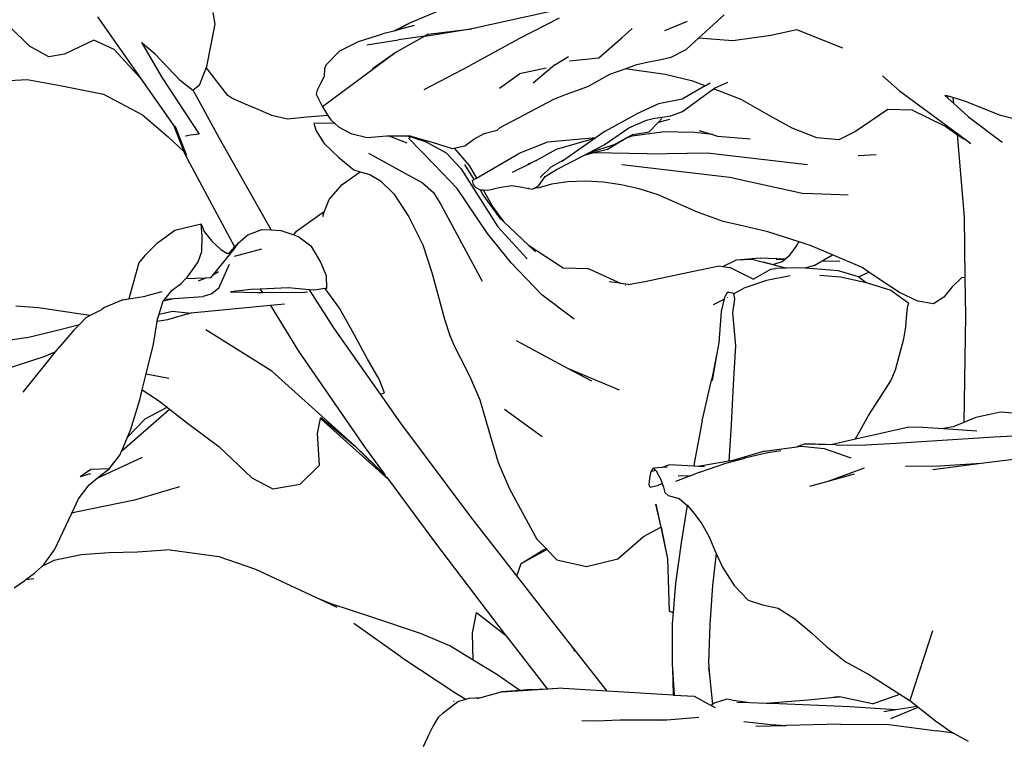
# Model space of a CAD drawing. Units: inches. Extents: x 40 to 154, y -18 to 67.
# Drawn here: x 111 to 126, y 35 to 46 of the extents above; entities that cross this region are included whole.
import ezdxf

# ---------------------------------------------------------------- set-up
doc = ezdxf.new("R2010")
doc.units = ezdxf.units.IN
doc.header["$MEASUREMENT"] = 0

# ---------------------------------------------------------------- blocks, each defined once
blk = doc.blocks.new('fig+tree ls')
for p, q in [((-4.454, 21.575), (-5.838, 21.268)), ((-11.456, 21.45), (-10.808, 20.529)), ((-9.723, 21.513), (-9.694, 21.339)), ((-6.369, 21.526), (-6.782, 21.351)), ((-4.527, 21.43), (-5.13, 21.122)), ((-2.435, 21.131), (-2.053, 21.479)), ((-12.473, 21.009), (-12.775, 21.306)), ((-9.694, 21.339), (-9.817, 20.704)), ((-6.782, 21.351), (-7.009, 21.237)), ((-6.978, 21.245), (-6.782, 21.351)), ((-6.704, 21.318), (-6.978, 21.245)), ((-3.43, 21.276), (-3.581, 21.14)), ((-2.94, 21.243), (-2.601, 21.384)), ((-7.54, 21.082), (-7.174, 21.194)), ((-7.009, 21.237), (-7.174, 21.194)), ((-6.978, 21.245), (-7.009, 21.237)), ((-6.545, 21.161), (-6.972, 20.922)), ((-6.545, 21.161), (-6.94, 21.103)), ((-6.494, 21.19), (-6.545, 21.161)), ((-5.862, 21.263), (-6.54, 21.156)), ((-6.494, 21.19), (-5.838, 21.268)), ((-5.838, 21.268), (-5.862, 21.263)), ((-3.933, 20.833), (-3.581, 21.14)), ((-2.624, 20.958), (-2.435, 21.131)), ((-1.923, 21.092), (-2.435, 21.131)), ((-1.353, 21.168), (-1.923, 21.092)), ((-0.963, 21.257), (-1.353, 21.168)), ((-0.269, 20.982), (-0.963, 21.257)), ((-12.185, 20.848), (-12.473, 21.009)), ((-11.509, 21.098), (-11.947, 20.89)), ((-11.203, 20.962), (-11.509, 21.098)), ((-10.78, 21.051), (-10.796, 21.064)), ((-10.796, 21.064), (-10.766, 21.013)), ((-10.766, 21.013), (-10.78, 21.051)), ((-10.588, 20.888), (-10.78, 21.051)), ((-10.766, 21.013), (-10.495, 20.55)), ((-7.818, 20.94), (-7.54, 21.082)), ((-7.415, 21.03), (-6.94, 21.103)), ((-5.13, 21.122), (-5.861, 20.722)), ((-11.947, 20.89), (-12.185, 20.848)), ((-10.808, 20.529), (-11.203, 20.962)), ((-10.214, 20.496), (-10.588, 20.888)), ((-6.972, 20.922), (-8.079, 20.101)), ((-7.818, 20.94), (-8.029, 20.727)), ((-6.972, 20.922), (-7.326, 20.671)), ((-4.594, 20.729), (-4.387, 20.855)), ((-4.37, 20.79), (-3.933, 20.833)), ((-3.021, 20.804), (-2.846, 20.843)), ((-2.846, 20.843), (-2.624, 20.958)), ((-9.823, 20.689), (-9.928, 20.421)), ((-9.817, 20.704), (-9.823, 20.689)), ((-9.497, 20.269), (-9.823, 20.689)), ((-8.029, 20.727), (-8.049, 20.67)), ((-6.554, 20.362), (-5.861, 20.722)), ((-4.594, 20.729), (-4.917, 20.455)), ((-3.538, 20.671), (-3.364, 20.733)), ((-3.364, 20.733), (-3.189, 20.773)), ((-3.189, 20.773), (-3.021, 20.804)), ((-10.495, 20.55), (-9.93, 19.688)), ((-8.051, 20.555), (-8.106, 20.449)), ((-8.049, 20.67), (-8.051, 20.555)), ((-5.425, 20.381), (-5.12, 20.593)), ((-4.722, 20.678), (-5.12, 20.593)), ((-4.089, 20.41), (-3.765, 20.59)), ((-3.765, 20.59), (-3.538, 20.671)), ((-2.938, 20.584), (-3.538, 20.671)), ((-2.523, 20.484), (-2.938, 20.584)), ((0.324, 20.564), (0.58, 20.341)), ((-13.209, 20.467), (-12.509, 20.511)), ((-12.509, 20.511), (-12.013, 20.419)), ((-12.013, 20.419), (-11.363, 20.288)), ((-10.808, 20.529), (-10.307, 19.816)), ((-10.026, 20.345), (-10.214, 20.496)), ((-9.928, 20.421), (-10.019, 20.351)), ((-8.106, 20.449), (-8.157, 20.349)), ((-4.26, 20.343), (-4.089, 20.41)), ((-2.338, 20.415), (-2.682, 20.214)), ((-2.338, 20.415), (-2.523, 20.484)), ((-2.338, 20.415), (-2.261, 20.46)), ((-2.187, 20.386), (-2.008, 20.466)), ((-2.008, 20.466), (-1.998, 20.468)), ((-11.363, 20.288), (-10.778, 19.979)), ((-10.019, 20.351), (-10.026, 20.345)), ((-9.627, 19.632), (-10.019, 20.351)), ((-9.437, 20.23), (-9.497, 20.269)), ((-8.157, 20.349), (-8.171, 20.289)), ((-8.171, 20.289), (-8.079, 20.101)), ((-4.607, 20.214), (-4.431, 20.284)), ((-4.431, 20.284), (-4.26, 20.343)), ((-2.678, 20.03), (-2.212, 20.368)), ((-2.212, 20.368), (-2.187, 20.386)), ((-1.795, 20.211), (-2.212, 20.368)), ((0.58, 20.341), (1.563, 19.614)), ((1.292, 20.263), (1.259, 20.272)), ((1.259, 20.272), (1.303, 20.232)), ((1.292, 20.263), (1.303, 20.232)), ((1.378, 20.238), (1.292, 20.263)), ((-9.247, 20.145), (-9.437, 20.23)), ((-9.045, 20.059), (-9.247, 20.145)), ((-8.079, 20.101), (-8.024, 20.008)), ((-5.413, 19.791), (-4.607, 20.214)), ((-3.039, 20.144), (-3.372, 19.989)), ((-2.682, 20.214), (-3.039, 20.144)), ((-1.409, 19.99), (-1.795, 20.211)), ((1.303, 20.232), (1.388, 20.155)), ((1.378, 20.238), (1.388, 20.155)), ((1.56, 20.186), (1.378, 20.238)), ((1.388, 20.155), (1.612, 19.952)), ((2.095, 19.971), (1.56, 20.186)), ((-10.778, 19.979), (-10.396, 19.649)), ((-8.837, 19.968), (-9.045, 20.059)), ((-8.605, 19.914), (-8.837, 19.968)), ((-8.307, 19.947), (-8.605, 19.914)), ((-7.997, 19.97), (-8.307, 19.947)), ((-8.024, 20.008), (-7.997, 19.97)), ((-7.997, 19.97), (-7.952, 19.905)), ((-3.836, 19.732), (-3.372, 19.989)), ((-3.099, 19.93), (-2.978, 19.945)), ((-2.978, 19.945), (-2.85, 19.963)), ((-2.85, 19.963), (-2.678, 20.03)), ((-1.032, 19.78), (-1.409, 19.99)), ((0.403, 20.058), (-0.08, 19.728)), ((0.771, 20.05), (0.403, 20.058)), ((1.281, 19.798), (0.771, 20.05)), ((1.612, 19.952), (2.119, 19.567)), ((2.297, 19.92), (2.095, 19.971)), ((-10.307, 19.816), (-10.292, 19.796)), ((-10.307, 19.816), (-10.159, 19.43)), ((-10.293, 19.812), (-10.286, 19.795)), ((-7.899, 19.856), (-8.206, 19.848)), ((-8.206, 19.848), (-8.171, 19.737)), ((-7.952, 19.905), (-7.899, 19.856)), ((-7.899, 19.856), (-7.836, 19.798)), ((-7.836, 19.798), (-7.653, 19.697)), ((-3.48, 19.784), (-3.218, 19.902)), ((-3.218, 19.902), (-3.099, 19.93)), ((-3.177, 19.722), (-3.043, 19.865)), ((-3.043, 19.865), (-2.986, 19.926)), ((-2.872, 19.911), (-3.043, 19.865)), ((1.281, 19.798), (1.446, 19.685)), ((-10.159, 19.43), (-10.396, 19.649)), ((-10.286, 19.795), (-10.117, 19.369)), ((-10.128, 19.661), (-10.133, 19.66)), ((-10.058, 19.675), (-10.128, 19.661)), ((-9.93, 19.688), (-10.058, 19.675)), ((-8.171, 19.737), (-8.052, 19.55)), ((-7.653, 19.697), (-7.407, 19.638)), ((-7.407, 19.638), (-7.113, 19.663)), ((-7.113, 19.663), (-7.083, 19.663)), ((-7.083, 19.663), (-6.813, 19.558)), ((-7.083, 19.663), (-6.803, 19.662)), ((-6.803, 19.662), (-6.756, 19.64)), ((-6.803, 19.662), (-6.791, 19.662)), ((-6.791, 19.662), (-6.765, 19.662)), ((-6.791, 19.662), (-6.68, 19.625)), ((-6.765, 19.662), (-6.654, 19.631)), ((-5.808, 19.616), (-5.653, 19.699)), ((-5.653, 19.699), (-5.458, 19.751)), ((-5.458, 19.751), (-5.413, 19.791)), ((-3.836, 19.732), (-3.972, 19.637)), ((-3.853, 19.529), (-3.48, 19.784)), ((-3.457, 19.666), (-3.689, 19.539)), ((-3.457, 19.666), (-3.5, 19.64)), ((-3.5, 19.64), (-3.43, 19.662)), ((-3.422, 19.685), (-3.457, 19.666)), ((-3.43, 19.662), (-2.985, 19.725)), ((-3.422, 19.685), (-3.177, 19.722)), ((-2.493, 19.714), (-2.985, 19.725)), ((-2.227, 19.683), (-2.493, 19.714)), ((-2.426, 19.745), (-2.227, 19.683)), ((-2.227, 19.683), (-2.15, 19.659)), ((-2.15, 19.659), (-1.66, 19.617)), ((-0.661, 19.636), (-1.032, 19.78)), ((-0.08, 19.728), (-0.332, 19.604)), ((1.446, 19.685), (1.548, 18.442)), ((1.446, 19.685), (1.548, 19.615)), ((-8.847, 18.253), (-9.627, 19.632)), ((-8.052, 19.55), (-7.833, 19.337)), ((-6.402, 19.235), (-6.789, 19.628)), ((-6.654, 19.631), (-6.68, 19.625)), ((-6.68, 19.625), (-6.537, 19.578)), ((-6.654, 19.631), (-6.431, 19.568)), ((-6.22, 19.402), (-6.537, 19.578)), ((-6.431, 19.568), (-6.131, 19.474)), ((-6.105, 19.479), (-5.944, 19.514)), ((-5.944, 19.514), (-5.808, 19.616)), ((-4.703, 19.569), (-5.13, 19.401)), ((-3.978, 19.635), (-4.703, 19.569)), ((-4.565, 19.464), (-3.978, 19.635)), ((-3.972, 19.637), (-4.425, 19.319)), ((-4.083, 19.41), (-3.689, 19.539)), ((-4.083, 19.41), (-3.853, 19.529)), ((-3.978, 19.635), (-3.972, 19.637)), ((-3.5, 19.64), (-3.803, 19.458)), ((-0.332, 19.604), (-0.661, 19.636)), ((1.563, 19.614), (1.647, 19.551)), ((-10.159, 19.43), (-10.147, 19.398)), ((-10.147, 19.398), (-9.397, 17.997)), ((-7.387, 19.404), (-6.576, 18.957)), ((-6.003, 19.175), (-6.22, 19.402)), ((-6.131, 19.474), (-6.105, 19.479)), ((-6.105, 19.479), (-5.876, 19.22)), ((-5.769, 19.031), (-5.13, 19.401)), ((-4.873, 19.294), (-4.565, 19.464)), ((-4.566, 19.158), (-4.158, 19.371)), ((-4.158, 19.371), (-4.083, 19.41)), ((-4.012, 19.407), (-4.158, 19.371)), ((-3.803, 19.458), (-4.012, 19.407)), ((-3.205, 19.393), (-4.012, 19.407)), ((-3.205, 19.393), (-2.307, 19.409)), ((-2.307, 19.409), (-0.803, 19.234)), ((0.231, 19.381), (-0.043, 19.363)), ((-7.833, 19.337), (-7.61, 19.156)), ((-6.06, 18.872), (-6.402, 19.235)), ((-5.946, 19.233), (-5.809, 19.008)), ((-5.876, 19.22), (-5.769, 19.031)), ((-4.968, 19.246), (-5.235, 19.112)), ((-4.944, 19.258), (-4.997, 19.241)), ((-4.997, 19.241), (-4.968, 19.246)), ((-4.944, 19.258), (-4.968, 19.246)), ((-4.873, 19.294), (-4.944, 19.258)), ((-4.425, 19.319), (-4.65, 19.194)), ((-4.425, 19.319), (-4.484, 19.278)), ((-1.929, 19.032), (-3.586, 19.227)), ((-7.783, 18.935), (-7.513, 19.125)), ((-7.61, 19.156), (-7.513, 19.125)), ((-7.513, 19.125), (-7.478, 19.114)), ((-7.478, 19.114), (-7.367, 19.083)), ((-7.367, 19.083), (-7.206, 18.99)), ((-6.003, 19.175), (-5.45, 18.301)), ((-4.65, 19.194), (-4.811, 19.039)), ((-4.738, 19.053), (-4.566, 19.158)), ((-7.98, 18.709), (-7.783, 18.935)), ((-7.206, 18.99), (-7.006, 18.793)), ((-6.576, 18.957), (-6.415, 18.813)), ((-5.832, 18.994), (-5.809, 19.008)), ((-5.832, 18.994), (-5.819, 18.934)), ((-5.826, 19.049), (-5.806, 19.01)), ((-5.819, 18.934), (-5.789, 18.892)), ((-5.809, 19.008), (-5.806, 19.01)), ((-5.806, 19.01), (-5.769, 19.031)), ((-5.429, 18.888), (-5.242, 18.92)), ((-5.242, 18.92), (-5.075, 18.892)), ((-4.896, 18.88), (-4.833, 18.917)), ((-4.833, 18.917), (-4.738, 19.053)), ((-4.642, 18.94), (-4.829, 18.885)), ((-4.398, 18.974), (-4.642, 18.94)), ((-4.133, 18.985), (-4.398, 18.974)), ((-3.865, 18.97), (-4.133, 18.985)), ((-3.596, 18.93), (-3.865, 18.97)), ((-3.325, 18.871), (-3.596, 18.93)), ((-1.929, 19.032), (-0.855, 18.799)), ((-7.006, 18.793), (-6.781, 18.448)), ((-6.415, 18.813), (-6.305, 18.635)), ((-5.604, 18.201), (-6.06, 18.872)), ((-5.789, 18.892), (-5.715, 18.855)), ((-5.715, 18.855), (-5.668, 18.852)), ((-5.715, 18.855), (-5.671, 18.78)), ((-5.671, 18.78), (-5.425, 18.436)), ((-5.668, 18.852), (-5.519, 18.589)), ((-5.668, 18.852), (-5.597, 18.847)), ((-5.597, 18.847), (-5.429, 18.888)), ((-5.075, 18.892), (-4.993, 18.876)), ((-4.988, 18.873), (-4.993, 18.876)), ((-4.982, 18.873), (-4.988, 18.873)), ((-4.982, 18.873), (-4.927, 18.862)), ((-4.927, 18.862), (-4.896, 18.88)), ((-4.829, 18.885), (-4.896, 18.88)), ((-3.043, 18.781), (-3.325, 18.871)), ((-2.454, 18.52), (-3.043, 18.781)), ((-0.314, 18.777), (-0.855, 18.799)), ((-0.193, 18.775), (-0.314, 18.777)), ((-8.046, 18.533), (-7.98, 18.709)), ((-6.305, 18.635), (-5.683, 17.485)), ((-8.467, 18.232), (-8.046, 18.533)), ((-8.075, 18.455), (-8.056, 18.511)), ((-8.054, 18.512), (-8.056, 18.511)), ((-8.054, 18.512), (-8.046, 18.533)), ((-5.519, 18.589), (-5.362, 18.377)), ((-2.068, 18.38), (-2.454, 18.52)), ((-10.296, 18.248), (-9.9, 18.343)), ((-9.899, 18.338), (-9.9, 18.343)), ((-9.899, 18.338), (-9.856, 18.227)), ((-9.886, 18.162), (-9.899, 18.338)), ((-6.781, 18.448), (-6.575, 18.03)), ((-5.425, 18.436), (-5.362, 18.377)), ((-5.362, 18.377), (-4.989, 18.025)), ((-1.824, 18.325), (-2.068, 18.38)), ((-1.398, 18.226), (-1.824, 18.325)), ((1.548, 18.442), (1.56, 17.536)), ((-10.554, 18.058), (-10.296, 18.248)), ((-9.856, 18.227), (-9.737, 18.082)), ((-9.339, 18.058), (-9.2, 18.179)), ((-9.2, 18.179), (-8.989, 18.261)), ((-8.989, 18.261), (-8.847, 18.253)), ((-8.847, 18.253), (-8.703, 18.245)), ((-8.703, 18.245), (-8.51, 18.178)), ((-8.51, 18.178), (-8.467, 18.232)), ((-8.51, 18.178), (-8.434, 18.151)), ((-5.242, 17.754), (-5.604, 18.201)), ((-5.008, 17.818), (-5.45, 18.301)), ((-0.928, 18.074), (-1.398, 18.226)), ((-10.744, 17.867), (-10.554, 18.058)), ((-9.891, 17.928), (-9.886, 18.162)), ((-9.737, 18.082), (-9.603, 17.957)), ((-9.406, 17.964), (-9.339, 18.058)), ((-9.339, 18.058), (-9.397, 17.997)), ((-8.434, 18.151), (-8.253, 18.012)), ((-6.575, 18.03), (-6.438, 17.614)), ((-4.989, 18.025), (-4.469, 17.685)), ((-4.989, 18.025), (-4.883, 17.925)), ((-0.972, 18.004), (-0.928, 18.074)), ((-0.748, 18.016), (-0.928, 18.074)), ((-9.945, 17.775), (-9.891, 17.928)), ((-9.715, 17.582), (-9.45, 17.907)), ((-9.603, 17.957), (-9.512, 17.902)), ((-9.512, 17.902), (-9.485, 17.904)), ((-9.397, 17.997), (-9.485, 17.904)), ((-9.485, 17.904), (-9.45, 17.907)), ((-9.45, 17.907), (-9.406, 17.964)), ((-8.994, 17.963), (-9.404, 17.853)), ((-9.397, 17.997), (-9.393, 17.99)), ((-8.253, 18.012), (-8.11, 17.768)), ((-1.065, 17.874), (-0.972, 18.004)), ((-0.428, 17.879), (-0.748, 18.016)), ((-0.583, 17.788), (-0.428, 17.879)), ((0.018, 17.688), (-0.428, 17.879)), ((-10.836, 17.757), (-10.983, 17.218)), ((-10.744, 17.867), (-10.836, 17.757)), ((-10.024, 17.661), (-9.945, 17.775)), ((-9.633, 17.38), (-9.474, 17.737)), ((-8.11, 17.768), (-8.023, 17.569)), ((-4.786, 17.279), (-5.242, 17.754)), ((-2.073, 17.704), (-1.867, 17.805)), ((-1.867, 17.805), (-1.511, 17.832)), ((-1.867, 17.805), (-1.637, 17.813)), ((-1.637, 17.813), (-1.462, 17.768)), ((-1.511, 17.832), (-1.134, 17.817)), ((-1.462, 17.768), (-1.321, 17.733)), ((-1.131, 17.68), (-1.462, 17.768)), ((-1.321, 17.733), (-1.182, 17.778)), ((-1.142, 17.811), (-1.27, 17.805)), ((-1.182, 17.778), (-1.142, 17.811)), ((-1.142, 17.811), (-1.134, 17.817)), ((-1.134, 17.817), (-1.065, 17.874)), ((-0.701, 17.719), (-0.583, 17.788)), ((-0.583, 17.788), (-0.317, 17.785)), ((-10.102, 17.55), (-10.024, 17.661)), ((-9.755, 17.532), (-9.715, 17.582)), ((-9.715, 17.582), (-9.639, 17.63)), ((-6.438, 17.614), (-6.333, 17.227)), ((-4.469, 17.685), (-4.099, 17.674)), ((-3.646, 17.468), (-4.099, 17.674)), ((-3.24, 17.48), (-2.418, 17.655)), ((-2.418, 17.655), (-2.128, 17.713)), ((-2.128, 17.713), (-2.073, 17.704)), ((-2.073, 17.704), (-1.966, 17.687)), ((-1.618, 17.516), (-1.966, 17.687)), ((-1.618, 17.516), (-1.349, 17.663)), ((-1.349, 17.663), (-1.281, 17.676)), ((-1.131, 17.68), (-1.281, 17.676)), ((-0.93, 17.686), (-1.131, 17.68)), ((-1.115, 17.676), (-1.131, 17.68)), ((-0.837, 17.679), (-0.93, 17.686)), ((-0.701, 17.719), (-0.837, 17.679)), ((-0.336, 17.639), (-0.837, 17.679)), ((-0.037, 17.549), (-0.336, 17.639)), ((-0.037, 17.549), (0.12, 17.619)), ((0.12, 17.619), (0.018, 17.688)), ((0.303, 17.496), (0.12, 17.619)), ((-10.334, 17.347), (-10.198, 17.448)), ((-10.198, 17.448), (-10.133, 17.517)), ((-10.133, 17.517), (-10.102, 17.55)), ((-9.832, 17.529), (-10.133, 17.517)), ((-9.832, 17.529), (-9.942, 17.485)), ((-9.755, 17.532), (-9.832, 17.529)), ((-8.023, 17.569), (-8.017, 17.376)), ((-3.611, 17.452), (-3.779, 17.475)), ((-3.646, 17.468), (-3.602, 17.451)), ((-3.611, 17.452), (-3.646, 17.468)), ((-3.602, 17.451), (-3.611, 17.452)), ((-3.493, 17.436), (-3.602, 17.451)), ((-3.493, 17.436), (-3.24, 17.48)), ((-1.415, 17.494), (-1.759, 17.378)), ((-1.059, 17.562), (-1.415, 17.494)), ((-0.615, 17.575), (-0.306, 17.551)), ((-0.306, 17.551), (0.059, 17.468)), ((-0.027, 17.545), (-0.037, 17.549)), ((-0.027, 17.545), (0.079, 17.462)), ((0.059, 17.468), (0.079, 17.462)), ((0.079, 17.462), (0.45, 17.35)), ((0.58, 17.315), (0.303, 17.496)), ((1.516, 17.538), (1.37, 17.398)), ((1.56, 17.536), (1.516, 17.538)), ((1.56, 17.536), (1.568, 16.966)), ((-10.489, 17.325), (-10.732, 17.258)), ((-10.446, 17.215), (-10.334, 17.347)), ((-9.737, 17.296), (-9.868, 17.255)), ((-9.633, 17.38), (-9.737, 17.296)), ((-9.155, 17.36), (-9.457, 17.324)), ((-9.457, 17.324), (-9.058, 17.313)), ((-9.013, 17.365), (-9.155, 17.36)), ((-9.058, 17.313), (-8.981, 17.314)), ((-8.593, 17.382), (-9.013, 17.365)), ((-9.013, 17.365), (-8.981, 17.314)), ((-8.981, 17.314), (-8.343, 17.321)), ((-8.275, 17.356), (-8.593, 17.382)), ((-8.343, 17.321), (-8.307, 17.323)), ((-8.307, 17.323), (-8.315, 17.312)), ((-7.898, 16.768), (-8.275, 17.356)), ((-8.21, 17.351), (-8.275, 17.356)), ((-8.036, 17.373), (-8.21, 17.351)), ((-8.017, 17.376), (-8.036, 17.373)), ((-7.821, 17.077), (-8.036, 17.373)), ((-3.546, 17.422), (-3.548, 17.424)), ((-3.538, 17.426), (-3.534, 17.425)), ((-2.013, 17.302), (-2.038, 17.261)), ((-1.985, 17.319), (-2.013, 17.302)), ((-1.985, 17.319), (-1.928, 17.311)), ((-1.913, 17.293), (-1.928, 17.311)), ((-1.919, 17.29), (-1.913, 17.293)), ((-1.913, 17.293), (-1.759, 17.378)), ((-1.909, 17.288), (-1.913, 17.293)), ((-1.907, 17.278), (-1.909, 17.288)), ((0.45, 17.35), (0.719, 17.152)), ((0.853, 17.182), (0.58, 17.315)), ((1.37, 17.398), (1.244, 17.243)), ((-11.073, 17.203), (-11.351, 17.091)), ((-11.073, 17.203), (-10.983, 17.218)), ((-10.983, 17.218), (-10.732, 17.258)), ((-10.531, 16.987), (-10.468, 17.187)), ((-10.468, 17.187), (-10.308, 17.224)), ((-10.468, 17.187), (-10.467, 17.189)), ((-10.467, 17.189), (-10.446, 17.215)), ((-10.446, 17.215), (-10.308, 17.224)), ((-10.308, 17.224), (-9.868, 17.255)), ((-6.333, 17.227), (-6.246, 16.912)), ((-4.302, 16.913), (-4.786, 17.279)), ((-2.21, 17.135), (-2.073, 17.206)), ((-2.053, 17.217), (-2.098, 17.031)), ((-2.073, 17.206), (-2.053, 17.217)), ((-2.048, 17.238), (-2.053, 17.217)), ((-2.038, 17.261), (-2.048, 17.238)), ((-2.047, 17.22), (-2.042, 17.223)), ((-2.009, 17.241), (-2.001, 17.245)), ((-1.899, 17.215), (-1.925, 17.009)), ((-1.907, 17.278), (-1.899, 17.215)), ((0.704, 17.116), (0.719, 17.152)), ((1.087, 17.144), (0.853, 17.182)), ((1.244, 17.243), (1.087, 17.144)), ((-12.337, 17.082), (-12.68, 17.108)), ((-11.567, 16.967), (-12.337, 17.082)), ((-11.567, 16.967), (-11.391, 17.057)), ((-11.351, 17.091), (-11.391, 17.057)), ((-10.531, 16.987), (-10.328, 17.033)), ((-10.328, 17.033), (-10.055, 17.004)), ((-10.055, 17.004), (-10.183, 16.97)), ((-8.859, 17.117), (-10.055, 17.004)), ((-8.648, 17.137), (-8.859, 17.117)), ((-8.859, 17.117), (-8.436, 16.434)), ((-7.607, 16.694), (-7.821, 17.077)), ((-2.098, 17.031), (-2.13, 16.561)), ((-1.925, 17.009), (-1.882, 16.513)), ((0.685, 16.934), (0.695, 17.042)), ((0.695, 17.042), (0.704, 17.116)), ((-11.723, 16.835), (-11.624, 16.938)), ((-11.624, 16.938), (-11.567, 16.967)), ((-10.612, 16.54), (-10.56, 16.877)), ((-10.56, 16.877), (-10.554, 16.914)), ((-10.404, 16.904), (-10.56, 16.877)), ((-10.554, 16.914), (-10.531, 16.987)), ((-10.183, 16.97), (-10.404, 16.904)), ((-6.246, 16.912), (-6.169, 16.67)), ((0.674, 16.799), (0.685, 16.934)), ((1.568, 16.966), (1.545, 15.364)), ((-12.528, 16.633), (-12.054, 16.749)), ((-12.054, 16.749), (-11.723, 16.835)), ((-11.807, 16.747), (-12.019, 16.504)), ((-11.778, 16.778), (-11.807, 16.747)), ((-11.778, 16.778), (-11.723, 16.835)), ((-8.837, 16.135), (-9.83, 16.756)), ((-7.208, 15.788), (-7.898, 16.768)), ((-7.408, 16.324), (-7.607, 16.694)), ((0.645, 16.618), (0.674, 16.799)), ((-12.528, 16.633), (-13.316, 16.515)), ((-6.169, 16.67), (-6.1, 16.504)), ((-5.17, 16.592), (-4.401, 16.18)), ((-2.13, 16.561), (-2.16, 16.398)), ((0.517, 16.154), (0.645, 16.618)), ((-12.571, 15.82), (-12.083, 16.425)), ((-12.083, 16.425), (-12.244, 16.356)), ((-12.083, 16.425), (-12.019, 16.504)), ((-10.722, 16.094), (-10.612, 16.54)), ((-8.436, 16.434), (-7.437, 14.981)), ((-6.1, 16.504), (-6.008, 16.331)), ((-1.882, 16.513), (-1.915, 15.932)), ((-12.244, 16.356), (-12.94, 16.128)), ((-7.227, 16.012), (-7.408, 16.324)), ((-6.008, 16.331), (-5.871, 16.065)), ((-2.16, 16.398), (-2.235, 16.021)), ((-2.16, 16.398), (-2.234, 15.995)), ((-8.837, 16.135), (-7.588, 15.009)), ((-4.401, 16.18), (-3.629, 15.853)), ((-4.401, 16.18), (-4.043, 15.988)), ((0.451, 15.987), (0.517, 16.154)), ((-10.782, 15.852), (-10.722, 16.094)), ((-10.722, 16.094), (-10.386, 16.031)), ((-7.149, 15.811), (-7.227, 16.012)), ((-5.871, 16.065), (-5.718, 15.703)), ((-2.384, 15.389), (-2.235, 16.021)), ((0.278, 15.721), (0.451, 15.987)), ((-10.819, 15.702), (-10.782, 15.852)), ((-10.782, 15.852), (-10.553, 15.705)), ((-7.208, 15.788), (-7.149, 15.811)), ((-1.915, 15.932), (-1.947, 15.33)), ((-10.961, 15.249), (-10.819, 15.702)), ((-10.553, 15.705), (-10.411, 15.593)), ((-6.901, 15.352), (-7.208, 15.788)), ((-5.718, 15.703), (-5.584, 15.236)), ((0.112, 15.469), (0.278, 15.721)), ((-11.091, 14.937), (-10.372, 15.563)), ((-10.74, 15.419), (-10.411, 15.593)), ((-10.411, 15.593), (-10.372, 15.563)), ((-10.372, 15.563), (-10.106, 15.355)), ((-4.781, 15.146), (-5.35, 15.556)), ((2.096, 15.516), (1.724, 15.439)), ((2.477, 15.489), (2.096, 15.516)), ((-11.005, 15.143), (-10.74, 15.419)), ((-8.154, 15.197), (-8.108, 15.421)), ((-8.108, 15.421), (-8.104, 15.437)), ((-8.108, 15.421), (-7.089, 14.508)), ((-8.104, 15.437), (-7.588, 15.009)), ((-2.384, 15.389), (-2.496, 14.777)), ((-0.066, 15.142), (0.112, 15.469)), ((1.545, 15.364), (1.385, 15.297)), ((1.724, 15.439), (1.545, 15.364)), ((-11.005, 15.143), (-10.961, 15.249)), ((-10.106, 15.355), (-9.633, 15.004)), ((-5.852, 13.95), (-6.901, 15.352)), ((-5.584, 15.236), (-5.443, 14.761)), ((-1.947, 15.33), (-1.982, 14.781)), ((0.234, 15.187), (0.719, 15.299)), ((0.719, 15.299), (0.922, 15.294)), ((0.922, 15.294), (1.237, 15.272)), ((1.385, 15.297), (1.237, 15.272)), ((1.237, 15.272), (1.737, 15.237)), ((-11.091, 14.937), (-11.005, 15.143)), ((-8.123, 14.725), (-8.154, 15.197)), ((-0.446, 15.032), (-0.079, 15.116)), ((-0.079, 15.116), (0.234, 15.187)), ((-0.079, 15.116), (-0.066, 15.142)), ((1.993, 15.143), (0.525, 15.046)), ((2.938, 15.187), (1.993, 15.143)), ((-11.119, 14.872), (-11.093, 14.935)), ((-11.093, 14.935), (-11.091, 14.937)), ((-9.633, 15.004), (-9.14, 14.534)), ((-7.138, 14.574), (-7.588, 15.009)), ((-7.588, 15.009), (-7.112, 14.538)), ((-7.437, 14.981), (-7.138, 14.574)), ((-1.446, 14.931), (-1.92, 14.791)), ((-1.446, 14.931), (-0.961, 15)), ((-1.2, 14.936), (-1.4, 14.908)), ((-0.838, 15.041), (-0.961, 15)), ((-0.961, 15), (-0.897, 15.009)), ((-0.897, 15.009), (-0.551, 14.971)), ((-0.375, 15.028), (-0.838, 15.041)), ((-0.838, 15.041), (-0.446, 15.032)), ((-0.551, 14.971), (-0.151, 14.832)), ((-0.375, 15.028), (0.073, 15.022)), ((0.525, 15.046), (0.073, 15.022)), ((-11.459, 14.528), (-10.781, 14.842)), ((-11.279, 14.67), (-11.119, 14.872)), ((-2.496, 14.777), (-2.508, 14.707)), ((-1.982, 14.781), (-2.355, 14.718)), ((-2.026, 14.754), (-1.74, 14.83)), ((-1.92, 14.791), (-1.982, 14.781)), ((-1.4, 14.908), (-1.74, 14.83)), ((1.802, 14.752), (2.546, 14.847)), ((-11.555, 14.657), (-11.716, 14.55)), ((-11.279, 14.67), (-11.555, 14.657)), ((-11.433, 14.55), (-11.279, 14.67)), ((-8.413, 14.439), (-8.123, 14.725)), ((-5.443, 14.761), (-5.271, 14.37)), ((-3.168, 14.526), (-3.148, 14.628)), ((-3.148, 14.628), (-3.114, 14.676)), ((-3.148, 14.628), (-3.081, 14.646)), ((-2.984, 14.687), (-3.114, 14.676)), ((-3.114, 14.676), (-3.081, 14.646)), ((-3.081, 14.646), (-3.073, 14.639)), ((-3.073, 14.639), (-3.001, 14.51)), ((-2.87, 14.728), (-2.984, 14.687)), ((-2.905, 14.693), (-2.984, 14.687)), ((-2.508, 14.707), (-2.87, 14.728)), ((-2.442, 14.703), (-2.508, 14.707)), ((-2.355, 14.718), (-2.442, 14.703)), ((-2.347, 14.698), (-2.442, 14.703)), ((-2.417, 14.711), (-2.355, 14.718)), ((-2.415, 14.617), (-2.026, 14.754)), ((0.051, 14.677), (-0.494, 14.48)), ((0.667, 14.709), (1.177, 14.715)), ((1.078, 14.659), (1.802, 14.752)), ((1.177, 14.715), (1.802, 14.752)), ((-11.562, 14.593), (-11.716, 14.55)), ((-11.581, 14.428), (-11.459, 14.528)), ((-11.562, 14.593), (-11.56, 14.593)), ((-11.459, 14.528), (-11.433, 14.55)), ((-9.14, 14.534), (-8.822, 14.366)), ((-7.112, 14.538), (-7.082, 14.509)), ((-7.112, 14.538), (-7.089, 14.508)), ((-7.089, 14.508), (-6.385, 13.551)), ((-3.177, 14.428), (-3.168, 14.526)), ((-3.001, 14.51), (-2.981, 14.446)), ((-2.559, 14.563), (-2.781, 14.48)), ((-2.559, 14.563), (-2.744, 14.558)), ((-2.415, 14.617), (-2.559, 14.563)), ((-0.494, 14.48), (-0.772, 14.403)), ((-0.103, 14.588), (-0.494, 14.48)), ((-11.738, 14.219), (-11.581, 14.428)), ((-10.222, 14.4), (-10.898, 14.198)), ((-8.822, 14.366), (-8.413, 14.439)), ((-5.271, 14.37), (-4.862, 13.613)), ((-3.161, 14.386), (-3.177, 14.428)), ((-3.057, 14.414), (-3.161, 14.386)), ((-2.981, 14.446), (-3.057, 14.414)), ((-2.981, 14.446), (-2.964, 14.391)), ((-2.964, 14.391), (-2.942, 14.314)), ((-11.839, 14.004), (-11.738, 14.219)), ((-10.898, 14.198), (-11.778, 14.019)), ((-2.942, 14.314), (-2.892, 14.27)), ((-2.892, 14.27), (-2.727, 14.221)), ((-2.727, 14.221), (-2.616, 14.13)), ((-2.999, 13.795), (-3.078, 14.137)), ((-3.078, 14.137), (-3.004, 13.793)), ((-2.608, 14.121), (-2.699, 13.559)), ((-2.616, 14.13), (-2.608, 14.121)), ((-2.608, 14.121), (-2.5, 13.999)), ((-12.1, 13.453), (-11.839, 14.004)), ((-11.778, 14.019), (-11.839, 14.004)), ((-5.161, 13.062), (-5.852, 13.95)), ((-2.5, 13.999), (-2.388, 13.845)), ((-3.262, 13.655), (-3.004, 13.793)), ((-3.004, 13.793), (-2.903, 13.32)), ((-2.999, 13.795), (-2.903, 13.32)), ((-2.388, 13.845), (-2.282, 13.658)), ((-4.862, 13.613), (-4.724, 13.472)), ((-3.648, 13.317), (-3.262, 13.655)), ((-2.282, 13.658), (-2.191, 13.441)), ((-12.259, 13.233), (-12.1, 13.453)), ((-10.366, 13.453), (-10.856, 13.418)), ((-10.366, 13.453), (-9.633, 13.353)), ((-6.385, 13.551), (-5.336, 12.18)), ((-5.095, 13.247), (-4.71, 13.457)), ((-5.095, 13.247), (-4.774, 13.448)), ((-4.774, 13.448), (-4.724, 13.472)), ((-4.724, 13.472), (-4.71, 13.457)), ((-4.71, 13.457), (-4.56, 13.304)), ((-2.699, 13.559), (-2.781, 12.952)), ((-11.699, 13.376), (-12.107, 13.293)), ((-11.278, 13.409), (-11.699, 13.376)), ((-10.856, 13.418), (-11.278, 13.409)), ((-9.633, 13.353), (-9.083, 13.162)), ((-4.56, 13.304), (-4.119, 13.203)), ((-4.119, 13.203), (-3.648, 13.317)), ((-2.903, 13.32), (-2.879, 12.532)), ((-2.172, 13.4), (-2.226, 12.916)), ((-2.191, 13.441), (-2.172, 13.4)), ((-2.172, 13.4), (-2.077, 13.193)), ((-12.401, 13.104), (-12.291, 13.205)), ((-12.107, 13.293), (-12.291, 13.205)), ((-12.291, 13.205), (-12.259, 13.233)), ((-9.083, 13.162), (-8.109, 12.706)), ((-5.161, 13.062), (-5.095, 13.247)), ((-2.077, 13.193), (-1.902, 12.916)), ((-12.546, 12.995), (-12.529, 13.008)), ((-12.529, 13.008), (-12.401, 13.104)), ((-12.529, 13.008), (-12.408, 13.024)), ((-4.772, 12.561), (-5.161, 13.062)), ((-12.703, 12.881), (-12.546, 12.995)), ((-2.781, 12.952), (-2.817, 12.511)), ((-2.226, 12.916), (-2.269, 12.334)), ((-1.902, 12.916), (-1.693, 12.7)), ((-7.95, 12.642), (-8.109, 12.706)), ((-8.109, 12.706), (-7.865, 12.591)), ((-7.34, 12.441), (-7.95, 12.642)), ((-4.302, 11.964), (-4.772, 12.561)), ((-1.693, 12.7), (-1.474, 12.628)), ((-1.474, 12.628), (-1.239, 12.576)), ((-1.239, 12.576), (-0.989, 12.419)), ((-6.608, 12.198), (-7.34, 12.441)), ((-5.827, 12.201), (-5.767, 12.515)), ((-5.767, 12.515), (-5.336, 12.18)), ((-2.879, 12.532), (-2.817, 12.511)), ((-2.817, 12.511), (-2.831, 12.342)), ((-0.989, 12.419), (-0.739, 12.208)), ((-6.903, 11.848), (-7.606, 12.346)), ((-2.831, 12.342), (-2.833, 11.811)), ((-2.269, 12.334), (-2.286, 11.761)), ((-6.17, 12.011), (-6.608, 12.198)), ((-5.818, 11.798), (-5.827, 12.201)), ((-5.336, 12.18), (-5.307, 12.142)), ((-5.307, 12.142), (-4.706, 11.368)), ((-0.739, 12.208), (-0.512, 11.999)), ((1.074, 12.24), (0.733, 11.193)), ((-5.818, 11.798), (-6.17, 12.011)), ((-4.302, 11.964), (-4.332, 11.99)), ((-0.512, 11.999), (-0.237, 11.78)), ((-6.903, 11.848), (-6.077, 11.3)), ((-4.296, 11.958), (-4.302, 11.964)), ((-4.3, 11.934), (-4.296, 11.956)), ((-4.296, 11.956), (-4.296, 11.958)), ((-3.807, 11.333), (-4.296, 11.956)), ((-5.465, 11.584), (-5.818, 11.798)), ((-2.833, 11.811), (-2.833, 11.805)), ((-2.833, 11.805), (-2.833, 11.729)), ((-2.833, 11.729), (-2.829, 11.672)), ((-2.829, 11.672), (-2.818, 11.274)), ((-2.829, 11.672), (-2.803, 11.274)), ((-2.286, 11.761), (-2.274, 11.574)), ((-2.285, 11.685), (-2.274, 11.574)), ((-0.237, 11.78), (0.128, 11.579)), ((-5.116, 11.344), (-5.465, 11.584)), ((-2.274, 11.574), (-2.229, 11.13)), ((0.128, 11.579), (0.586, 11.286)), ((-5.152, 11.338), (-4.545, 11.376)), ((-4.706, 11.368), (-4.545, 11.376)), ((-3.807, 11.333), (-4.545, 11.376)), ((-6.077, 11.3), (-5.927, 11.211)), ((-5.876, 11.225), (-5.701, 11.239)), ((-5.765, 11.222), (-5.701, 11.239)), ((-5.701, 11.239), (-5.394, 11.323)), ((-5.116, 11.344), (-5.394, 11.323)), ((-5.394, 11.323), (-5.152, 11.338)), ((-4.953, 11.356), (-5.116, 11.344)), ((-4.953, 11.356), (-4.706, 11.368)), ((-2.818, 11.274), (-3.807, 11.333)), ((-2.818, 11.274), (-2.803, 11.274)), ((-2.803, 11.274), (-2.503, 11.256)), ((-2.503, 11.256), (-2.249, 11.117)), ((-0.789, 11.203), (-0.444, 11.236)), ((-0.444, 11.236), (-0.358, 11.253)), ((-0.444, 11.236), (-0.323, 11.247)), ((-0.358, 11.253), (-0.323, 11.247)), ((0.174, 11.141), (-0.323, 11.247)), ((0.174, 11.141), (0.586, 11.286)), ((0.586, 11.286), (0.733, 11.193)), ((-6.268, 11.006), (-6.048, 11.178)), ((-6.112, 11.179), (-6.102, 11.185)), ((-6.048, 11.178), (-5.927, 11.211)), ((-5.927, 11.211), (-5.876, 11.225)), ((-2.229, 11.13), (-2.249, 11.117)), ((-2.249, 11.117), (-2.186, 11.085)), ((-2.2, 11.151), (-2.229, 11.13)), ((-2.011, 11.211), (-2.2, 11.151)), ((-1.947, 11.2), (-2.011, 11.211)), ((-1.947, 11.2), (-1.667, 11.16)), ((-1.862, 11.168), (-1.667, 11.16)), ((-1.667, 11.16), (-1.42, 11.151)), ((-1.42, 11.151), (-0.789, 11.203)), ((-1.42, 11.151), (-1.342, 11.148)), ((-0.166, 11.099), (-1.342, 11.148)), ((0.523, 11.05), (-0.166, 11.099)), ((0.447, 10.92), (0.858, 11.094)), ((0.849, 11.101), (0.523, 11.05)), ((0.733, 11.193), (0.849, 11.101)), ((0.849, 11.101), (0.858, 11.094)), ((0.858, 11.094), (0.925, 11.041)), ((-6.268, 11.006), (-6.348, 10.931)), ((-2.434, 10.935), (-2.913, 10.899)), ((0.523, 11.05), (0.345, 11.022)), ((0.925, 11.041), (1.118, 10.885)), ((-6.417, 10.812), (-6.489, 10.671)), ((-6.348, 10.931), (-6.417, 10.812)), ((-3.97, 10.88), (-4.188, 10.886)), ((-3.615, 10.899), (-3.97, 10.88)), ((-2.913, 10.899), (-3.615, 10.899)), ((-2.913, 10.899), (-3.028, 10.89)), ((-1.756, 10.877), (-1.353, 10.833)), ((-1.575, 10.808), (-1.119, 10.819)), ((-1.353, 10.833), (-1.119, 10.819)), ((-0.308, 10.838), (-1.119, 10.819)), ((-0.308, 10.838), (0.42, 10.83)), ((0.42, 10.83), (1.138, 10.735)), ((1.118, 10.885), (1.34, 10.73)), ((-6.489, 10.671), (-6.566, 10.497)), ((1.391, 10.702), (1.138, 10.735)), ((1.34, 10.73), (1.391, 10.702)), ((1.391, 10.702), (1.61, 10.582))]:
    blk.add_line(p, q)

msp = doc.modelspace()

# ---------------------------------------------------------------- block references
msp.add_blockref('fig+tree ls', (123.909, 24.153))

doc.saveas('drawing.dxf')
